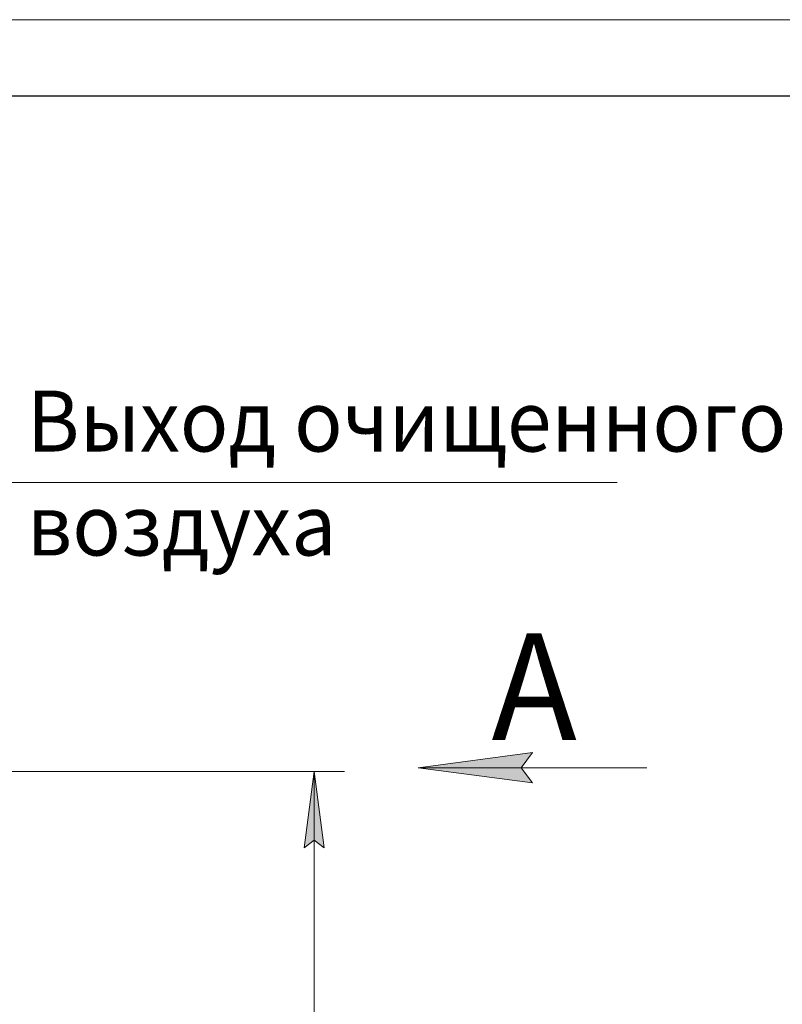
# Model space of a CAD drawing. Units: millimetres. Extents: x 0 to 17342, y -6 to 11880.
# Drawn here: x 7695 to 9697, y 9295 to 11880 of the extents above; entities that cross this region are included whole.
import ezdxf

# ---------------------------------------------------------------- set-up
doc = ezdxf.new("R2010")
doc.units = ezdxf.units.MM
doc.linetypes.add('K5LT_BASIC', pattern=[0])
doc.linetypes.add('K5LT_THIN', pattern=[0])
doc.layers.add('DIM', color=6, linetype='Continuous', true_color=0xff00ff)
doc.layers.add('FOR', color=7, linetype='Continuous', true_color=0xffffff)
doc.styles.add('KTEXTSTYLE', font='GOST_A.TTF', dxfattribs={"width": 0.96, "height": 5})

msp = doc.modelspace()

# ---------------------------------------------------------------- hatches: boundary and pattern name
at = {"layer": 'DIM'}
msp.add_hatch(color=7, dxfattribs=at).paths.add_polyline_path([(8494.1, 9705.6), (8467.7, 9905.6), (8441.4, 9705.6), (8467.7, 9725.6)])
at = {"layer": 'FOR'}
msp.add_hatch(color=7, dxfattribs=at).paths.add_polyline_path([(9011.1, 9915.9), (9041.1, 9955.4), (8741.1, 9915.9), (9041.1, 9876.4)])

# ---------------------------------------------------------------- linework, layer by layer
at = {"layer": 'DIM', "color": 7, "linetype": 'K5LT_THIN', "lineweight": 18}
for p, q in [((7190.9, 9905.6), (8547.7, 9905.6)), ((8441.4, 9705.6), (8467.7, 9905.6)), ((8467.7, 9905.6), (8494.1, 9705.6)), ((8467.7, 5991.6), (8467.7, 9905.6)), ((8467.7, 9725.6), (8441.4, 9705.6)), ((8494.1, 9705.6), (8467.7, 9725.6))]:
    msp.add_line(p, q, dxfattribs=at)
at = {"layer": 'FOR', "color": 7, "linetype": 'K5LT_THIN', "lineweight": 18}
for p, q in [((0, 11880), (16800, 11880)), ((7644.3, 10664.6), (9263.7, 10664.6)), ((8741.1, 9915.9), (9041.1, 9955.4)), ((9041.1, 9955.4), (9011.1, 9915.9)), ((8741.1, 9915.9), (9341.1, 9915.9)), ((9041.1, 9876.4), (8741.1, 9915.9)), ((9011.1, 9915.9), (9041.1, 9876.4))]:
    msp.add_line(p, q, dxfattribs=at)
at = {"layer": 'FOR', "color": 150, "linetype": 'K5LT_BASIC', "lineweight": 30, "true_color": 0x0080ff}
msp.add_line((800, 11680), (16600, 11680), dxfattribs=at)

# ---------------------------------------------------------------- texts
at = {"layer": 'FOR', "color": 7, "style": 'KTEXTSTYLE', "oblique": 15, "width": 0.965}
for s, p in [('Выход очищенного', (7713.2, 10746)), ('воздуха', (7713.2, 10473.1))]:
    msp.add_text(s, height=160, dxfattribs=at).set_placement(p)
at = {"layer": 'FOR', "color": 5, "true_color": 0x0000ff, "style": 'KTEXTSTYLE', "width": 0.965}
msp.add_text('А', height=280, dxfattribs=at).set_placement((8933.3, 9988.5))

doc.saveas('drawing.dxf')
